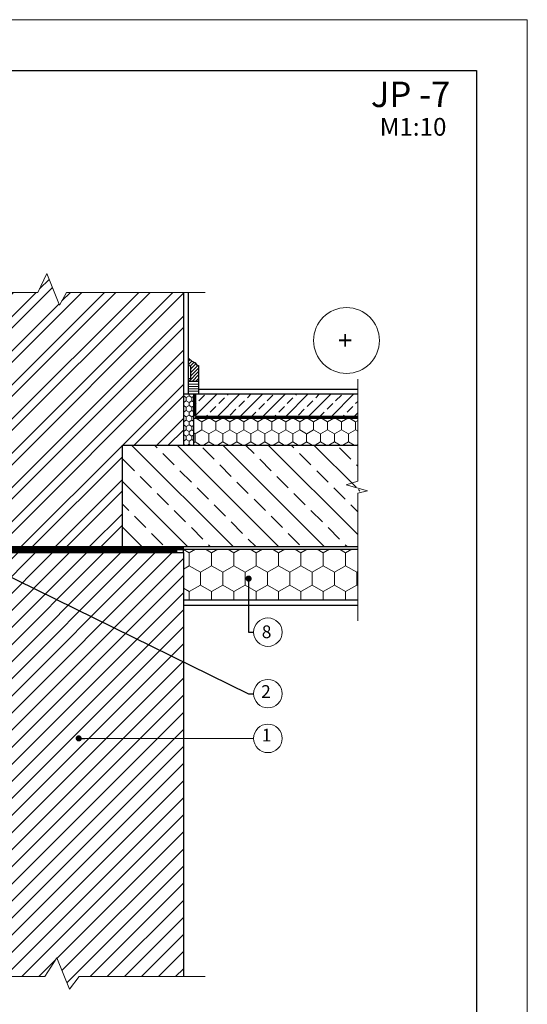
# Model space of a CAD drawing. Units: millimetres. Extents: x 7469 to 7679, y 60005 to 60302.
# Drawn here: x 7579 to 7679, y 60108 to 60302 of the extents above; entities that cross this region are included whole.
import ezdxf

# ---------------------------------------------------------------- set-up
doc = ezdxf.new("R2010")
doc.units = ezdxf.units.MM
doc.header["$LTSCALE"] = 0.5
doc.linetypes.add('TAUTVE05', pattern=[0.6, 0.4, -0.2])
for name, color, linetype, lineweight in [('0000', 7, 'Continuous', 0), ('_hatch', 7, 'Continuous', 5), ('_stora', 7, 'Continuous', 30), ('plonos', 7, 'Continuous', 5), ('Text', 7, 'Continuous', 25)]:
    doc.layers.add(name, color=color, linetype=linetype, lineweight=lineweight)
doc.layers.add('_0000', color=7, linetype='Continuous', lineweight=0, plot=False)
doc.layers.add('Eksplikacijos', color=7, linetype='Continuous')
doc.layers.add('Layer1', color=7, linetype='Continuous')
doc.styles.add('dangų_nuz_mtm', font='arial.ttf')
doc.styles.add('P_TEXT', font='nlscw.shx')
doc.styles.add('Style-WORKING', font='arial.ttf')
doc.dimstyles.new('Copy of pjuvis 1-20', dxfattribs={"dimtxt": 45, "dimasz": 12, "dimexe": 30, "dimexo": 100, "dimgap": 15, "dimtad": 1, "dimdec": 0, "dimdsep": 46, "dimtxsty": 'dangų_nuz_mtm', "dimcen": 2.5, "dimadec": 1, "dimazin": 0, "dimtfac": 1, "dimtdec": 0, "dimtmove": 0, "dimatfit": 3, "dimldrblk": 'DOT', "dimfxl": 0, "dimarcsym": 0})

# ---------------------------------------------------------------- blocks, each defined once
blk = doc.blocks.new('_Dot')
at = {"color": 0, "linetype": 'ByBlock', "lineweight": -2}
blk.add_line((-0.5, 0), (-1, 0), dxfattribs=at)
at = {"color": 0, "linetype": 'ByBlock', "const_width": 0.5}
blk.add_lwpolyline([(-0.25, 0, 1), (0.25, 0, 1)], format="xyb", close=True, dxfattribs=at)

msp = doc.modelspace()

# ---------------------------------------------------------------- hatches: boundary and pattern name
at = {"layer": '_hatch'}
h = msp.add_hatch(dxfattribs=at)
h.set_pattern_fill('ANSI32', color=251, scale=0.5, style=0)
h.set_pattern_definition([(45, (2360.189, 44808.7113), (-3.367596, 3.367596), []), (45, (2362.4343, 44808.7113), (-3.367596, 3.367596), [])])
h.paths.add_polyline_path([(7611.38, 60248.19), (7588.36, 60248.19), (7586.99, 60245.68), (7584.47, 60251.89), (7582.74, 60248.19), (7571.38, 60248.19), (7571.38, 60229.1), (7611.38, 60229.1)])
h.paths.add_polyline_path([(7611.38, 60229.1), (7571.38, 60229.1), (7571.38, 60222.06), (7576.99, 60222.06), (7577.03, 60219.15), (7571.38, 60219.15), (7571.38, 60212.32), (7574.87, 60212.32), (7574.87, 60211.4), (7571.38, 60211.4), (7571.38, 60198.1), (7599.38, 60198.1), (7599.38, 60218.1), (7611.38, 60218.1)])
h = msp.add_hatch(dxfattribs=at)
h.set_pattern_fill('ANSI31', color=42, scale=0.15, style=0)
h.set_pattern_definition([(45, (2876.8415, 44284.32), (-0.336759605, 0.336759605), [])])
h.paths.add_polyline_path([(7614.38, 60233.79), (7614.13, 60233.79), (7613.64, 60234.35), (7613.35, 60234.35), (7613.37, 60234.49), (7613.06, 60234.6), (7612.38, 60235.25), (7612.38, 60233.87), (7612.87, 60233.57), (7612.87, 60231.2), (7612.38, 60231.2), (7612.38, 60230.7), (7614.38, 60230.7)])
h = msp.add_hatch(dxfattribs=at)
h.set_pattern_fill('ANSI31', color=256, scale=0.15, angle=135, style=0)
h.set_pattern_definition([(180, (2876.8415, 44284.32), (-8e-17, -0.47625), [])])
h.paths.add_polyline_path([(7614.38, 60230.7), (7612.38, 60230.7), (7612.38, 60228.1), (7614.38, 60228.1)])
h = msp.add_hatch(dxfattribs=at)
h.set_pattern_fill('HONEY', color=30, scale=0.2, angle=90, style=0)
h.set_pattern_definition([(90, (2580.6682, 44808.7113), (-0.549926, 0.9525), [0.635, -1.27]), (210, (2580.6682, 44808.7113), (-0.549926197, -0.952499886), [0.635, -1.27]), (150, (2580.6682, 44808.7113), (-1.099852197, 1.14e-07), [-1.27, 0.635])])
h.paths.add_polyline_path([(7613.38, 60228.1), (7611.38, 60228.1), (7611.38, 60218.1), (7613.38, 60218.1)])
h = msp.add_hatch(dxfattribs=at)
h.set_pattern_fill('ANSI33', color=251, scale=0.5, style=0)
h.set_pattern_definition([(45, (7388.2496, 60002.8783), (-2.245064, 2.245064), []), (45, (7390.4946, 60002.8783), (-2.245064, 2.245064), [1.5875, -0.79375])])
h.paths.add_polyline_path([(7645.73, 60228.1), (7613.78, 60228.1), (7613.78, 60223.8), (7645.73, 60223.8)])
h = msp.add_hatch(dxfattribs=at)
h.set_pattern_fill('HONEY', color=30, scale=0.5, angle=90, style=0)
h.set_pattern_definition([(90, (2995.6682, 44819.1927), (-1.374815, 2.38125), [1.5875, -3.175]), (210, (2995.6682, 44819.1927), (-1.37481549, -2.38124972), [1.5875, -3.175]), (150, (2995.6682, 44819.1927), (-2.74963049, 2.8e-07), [-3.175, 1.5875])])
h.paths.add_polyline_path([(7645.73, 60223.4), (7613.38, 60223.4), (7613.38, 60218.1), (7645.73, 60218.1)])
h = msp.add_hatch(dxfattribs=at)
h.set_pattern_fill('ANSI33', color=251, angle=90, style=0)
h.set_pattern_definition([(135, (3410.189, 44284.32), (-4.490128, -4.490128), []), (135, (3410.189, 44288.81), (-4.490128, -4.490128), [3.175, -1.5875])])
h.paths.add_polyline_path([(7645.73, 60218.1), (7599.38, 60218.1), (7599.38, 60198.1), (7645.73, 60198.1), (7645.73, 60208.94), (7646.7, 60209.19), (7644.59, 60209.54), (7645.73, 60209.9)])
h = msp.add_hatch(dxfattribs=at)
h.set_pattern_fill('HONEY', color=30, scale=0.8, angle=90, style=0)
h.set_pattern_definition([(90, (5907.7706, 59992.3969), (-2.199704, 3.81), [2.54, -5.08]), (210, (5907.7706, 59992.3969), (-2.1997048, -3.8099995), [2.54, -5.08]), (150, (5907.7706, 59992.3969), (-4.3994088, 5e-07), [-5.08, 2.54])])
h.paths.add_polyline_path([(7645.73, 60197.58), (7611.38, 60197.58), (7611.38, 60196.9), (7611.38, 60187.58), (7645.73, 60187.58)])
h = msp.add_hatch(dxfattribs=at)
h.set_pattern_fill('ANSI31', color=251, scale=0.75, style=0)
h.set_pattern_definition([(45, (7167.7706, 59324.4468), (-1.683798, 1.683798), [])])
h.paths.add_polyline_path([(7611.38, 60196.9), (7571.39, 60196.9), (7566.08, 60191.59), (7566.08, 60148.6), (7568.87, 60148.6), (7568.87, 60147.68), (7566.08, 60147.68), (7566.08, 60113.4), (7584.12, 60113.4), (7586.42, 60117.08), (7588.94, 60110.87), (7590.87, 60113.4), (7611.38, 60113.4)])

# ---------------------------------------------------------------- linework, layer by layer
for p, q in [((7612.38, 60228.1), (7612.38, 60248.19)), ((7614.38, 60228.1), (7611.38, 60228.1)), ((7611.38, 60186.58), (7645.73, 60186.58))]:
    msp.add_line(p, q)
at = {"color": 1}
msp.add_line((7611.38, 60196.9), (7611.38, 60198.1), dxfattribs=at)
at = {"color": 30}
for p, q in [((7611.38, 60197.58), (7645.73, 60197.58)), ((7611.38, 60187.58), (7645.73, 60187.58))]:
    msp.add_line(p, q, dxfattribs=at)
at = {"color": 42, "lineweight": 30}
msp.add_lwpolyline([(7612.38, 60231.2), (7612.87, 60231.2), (7612.87, 60233.57), (7612.38, 60233.87), (7612.38, 60235.25), (7613.06, 60234.6), (7613.37, 60234.49), (7613.35, 60234.35), (7613.64, 60234.35), (7614.13, 60233.79), (7614.38, 60233.79), (7614.38, 60228.1)], dxfattribs=at)
for points in [[(7612.38, 60230.7), (7614.38, 60230.7)], [(7613.38, 60228.1), (7613.38, 60218.1)], [(7613.38, 60223.4), (7645.73, 60223.4)], [(7571.38, 60197.5), (7611.38, 60197.5)]]:
    msp.add_lwpolyline(points)
at = {"color": 42}
msp.add_lwpolyline([(7614.38, 60229.1), (7645.73, 60229.1)], dxfattribs=at)
at = {"layer": '0000'}
msp.add_lwpolyline([(7591.96, 60160.3), (7624.24, 60160.3), (7625.22, 60160.3)], dxfattribs=at)
for centre in [(7628.03, 60181.23), (7628.03, 60169.11), (7628.03, 60160.3)]:
    msp.add_circle(centre, 2.81, dxfattribs=at)
at = {"layer": '_0000'}
msp.add_lwpolyline([(7469.14, 60004.91), (7469.14, 60301.91), (7679.14, 60301.91), (7679.14, 60004.91)], close=True, dxfattribs=at)
at = {"layer": '_hatch', "color": 1, "linetype": 'TAUTVE05', "ltscale": 3, "const_width": 0.3}
for points in [[(7613.53, 60223.75), (7613.53, 60228.1)], [(7613.68, 60223.55), (7645.73, 60223.55)]]:
    msp.add_lwpolyline(points, dxfattribs=at)
at = {"layer": '_hatch', "color": 1, "linetype": 'TAUTVE05', "ltscale": 12, "const_width": 0.5}
for points in [[(7611.38, 60197.8), (7571.38, 60197.8)], [(7610.16, 60197.2), (7571.69, 60197.2)]]:
    msp.add_lwpolyline(points, dxfattribs=at)
at = {"layer": '_stora', "color": 251}
for points in [[(7611.38, 60248.19), (7611.38, 60218.1)], [(7645.73, 60228.1), (7613.78, 60228.1), (7613.78, 60223.8), (7645.73, 60223.8)], [(7599.38, 60198.1), (7599.38, 60218.1)], [(7599.38, 60218.1), (7645.73, 60218.1)], [(7571.38, 60198.1), (7645.73, 60198.1)], [(7571.39, 60196.9), (7611.38, 60196.9)], [(7611.38, 60196.9), (7611.38, 60113.4)]]:
    msp.add_lwpolyline(points, dxfattribs=at)
at = {"layer": 'Layer1'}
msp.add_lwpolyline([(7489.14, 60291.91), (7669.14, 60291.91), (7669.14, 60014.91), (7489.14, 60014.91)], close=True, dxfattribs=at)
at = {"layer": 'plonos', "ltscale": 0.1}
for points in [[(7615.67, 60248.19), (7588.36, 60248.19), (7586.99, 60245.68), (7584.47, 60251.89), (7582.74, 60248.19), (7544.11, 60248.19)], [(7645.73, 60231.09), (7645.73, 60210.97), (7643.45, 60210.25), (7647.66, 60209.08), (7645.73, 60208.59), (7645.73, 60183.48)], [(7615.67, 60113.4), (7590.87, 60113.4), (7588.94, 60110.87), (7586.42, 60117.08), (7584.12, 60113.4), (7528.87, 60113.4)]]:
    msp.add_lwpolyline(points, dxfattribs=at)
msp.add_circle((7643.53, 60238.71), 6.48, dxfattribs=at)

# ---------------------------------------------------------------- block references
at = {"layer": 'Eksplikacijos', "xscale": 1.2, "yscale": 1.2, "zscale": 1.2, "rotation": 180}
msp.add_blockref('_Dot', (7590.76, 60160.3), dxfattribs=at)

# ---------------------------------------------------------------- texts
at = {"layer": 'Eksplikacijos', "style": 'Style-WORKING'}
for s, p in [('8', (7626.83, 60180.05)), ('2', (7626.71, 60168.28)), ('1', (7626.83, 60159.69))]:
    msp.add_text(s, height=2.5, dxfattribs=at).set_placement(p)
at = {"layer": 'plonos', "ltscale": 0.1, "style": 'P_TEXT'}
msp.add_text('+', height=3.7, dxfattribs=at).set_placement((7641.85, 60236.87))
at = {"layer": 'Text', "attachment_point": 5, "style": 'Style-WORKING'}
for s, insert, char_height, width in [('JP -7 ', (7656.15, 60286.56), 5, 61.37), ('M1:10 ', (7656.64, 60280.35), 3.5, 25)]:
    msp.add_mtext(s, dxfattribs=dict(at, insert=insert, char_height=char_height, width=width))

# ---------------------------------------------------------------- leaders
at = {"layer": '0000'}
for points in [[(7567, 60197.16), (7624.24, 60169.11), (7625.22, 60169.11)], [(7624.24, 60191.79), (7624.24, 60181.23), (7625.22, 60181.23)]]:
    msp.add_leader(points, dimstyle='Copy of pjuvis 1-20', override={"dimasz": 1.2}, dxfattribs=at)

doc.saveas('drawing.dxf')
